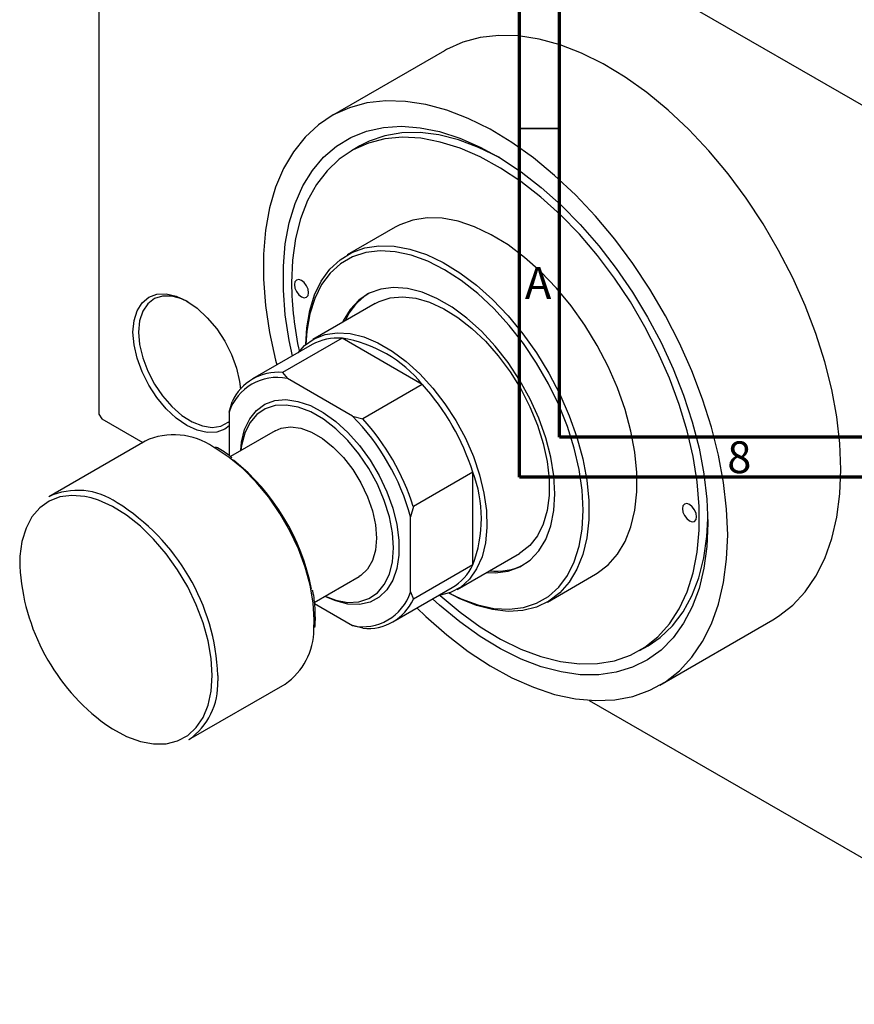
# Model space of a CAD drawing. Units: millimetres. Extents: x -47 to 462, y -61 to 295.
# Drawn here: x -47 to 57, y -61 to 62 of the extents above; entities that cross this region are included whole.
import ezdxf

# ---------------------------------------------------------------- set-up
doc = ezdxf.new("R2010")
doc.units = ezdxf.units.MM
doc.styles.add('SLDTEXTSTYLE0', font='TXT', dxfattribs={"width": 0.75})

msp = doc.modelspace()

# ---------------------------------------------------------------- linework, layer by layer
at = {"color": 7, "linetype": 'Continuous', "lineweight": 70}
for p, q in [((15, 5), (15, 292)), ((20, 10), (20, 287)), ((410, 10), (20, 10)), ((415, 5), (15, 5))]:
    msp.add_line(p, q, dxfattribs=at)
at = {"color": 7, "linetype": 'Continuous', "lineweight": 25}
for p, q in [((-37.48, 105.98), (-37.48, 12.88)), ((-37.12, 106.19), (89.45, 33.14)), ((5.67, 58.21), (-8.47, 50.05)), ((-4.91, 46.33), (-5.97, 45.72)), ((-0.48, 36.19), (-6.49, 32.73)), ((-2.99, 26.66), (-10.77, 22.17)), ((-7.13, 22.34), (-14.56, 18.05)), ((2.89, 16.55), (-7.13, 22.34)), ((-10.87, 21.54), (-18.29, 17.25)), ((-14.56, 18.05), (-13.96, 17.3)), ((-5.84, 12.61), (-13.96, 17.3)), ((2.89, 16.55), (-4.53, 12.27)), ((-21.21, 13.11), (-20.86, 14.41)), ((-37.48, 12.88), (-37.12, 12.27)), ((-21.21, 13.11), (-21.21, 7.66)), ((-5.84, 12.61), (-4.53, 12.27)), ((-37.12, 12.27), (-32.02, 9.33)), ((-15.5, 10.78), (-21.07, 7.57)), ((-31.73, 9.5), (-43.75, 2.56)), ((9.19, 5.64), (1.77, 1.35)), ((9.19, -5.94), (9.19, 5.64)), ((1.77, 1.35), (1.41, 0.05)), ((1.41, -9.33), (1.41, 0.05)), ((7.23, -9.01), (15.01, -4.52)), ((9.19, -5.94), (1.77, -10.22)), ((18.51, -10.58), (24.52, -7.11)), ((-10.6, -10.63), (-5, -7.41)), ((-0.8, -13.06), (6.63, -8.78)), ((1.41, -9.33), (1.77, -10.22)), ((-10.58, -10.78), (-5.84, -13.52)), ((32.52, -20.97), (46.66, -12.81)), ((-4.53, -13.86), (-5.84, -13.52)), ((30.02, -16.64), (31.08, -16.03)), ((-26.25, -27.75), (-14.23, -20.82)), ((23.72, -22.85), (89.45, -60.78))]:
    msp.add_line(p, q, dxfattribs=at)
at = {"color": 7, "linetype": 'Continuous', "lineweight": 35}
msp.add_line((20, 48.5), (15, 48.5), dxfattribs=at)
at = {"color": 8, "linetype": 'Continuous', "lineweight": 25}
msp.add_line((-22.63, -19.74), (-22.64, -20.42), dxfattribs=at)
at = {"color": 7, "linetype": 'Continuous', "lineweight": 25, "flags": 128}
for points in [[(55.15, 5.97), (55.03, 9.18), (54.65, 12.51), (54.01, 15.93), (53.14, 19.4), (52.03, 22.91), (50.68, 26.41), (49.13, 29.88), (47.37, 33.29), (45.43, 36.61), (43.31, 39.8), (41.05, 42.84), (38.65, 45.71), (36.15, 48.37), (33.56, 50.81), (30.9, 53), (28.2, 54.93), (25.48, 56.57), (22.77, 57.91), (20.09, 58.95), (17.46, 59.66), (14.91, 60.06), (12.46, 60.12), (10.13, 59.85), (7.94, 59.26), (5.9, 58.35), (5.67, 58.21)], [(41.01, -2.19), (40.88, 1.02), (40.5, 4.35), (39.87, 7.76), (39, 11.24), (37.88, 14.75), (36.54, 18.25), (34.99, 21.72), (33.23, 25.13), (31.28, 28.45), (29.17, 31.64), (26.91, 34.68), (24.51, 37.55), (22.01, 40.21), (19.41, 42.65), (16.76, 44.84), (14.06, 46.77), (11.34, 48.41), (8.63, 49.75), (5.95, 50.79), (3.32, 51.5), (0.77, 51.89), (-1.68, 51.96), (-4.02, 51.69), (-6.21, 51.1), (-8.24, 50.19), (-10.09, 48.96), (-11.75, 47.43), (-13.2, 45.61), (-14.43, 43.52), (-15.42, 41.17), (-16.18, 38.59), (-16.68, 35.8), (-16.94, 32.83), (-16.94, 29.69), (-16.68, 26.41), (-16.18, 23.04), (-15.42, 19.59), (-15.27, 19)], [(-13.31, 20.13), (-13.73, 22.07), (-14.22, 25.26), (-14.46, 28.35), (-14.46, 31.31), (-14.22, 34.11), (-13.73, 36.73), (-12.99, 39.14), (-12.03, 41.33), (-10.84, 43.26), (-9.43, 44.92), (-7.83, 46.3), (-6.04, 47.39), (-4.08, 48.17), (-1.97, 48.63), (0.27, 48.78), (2.62, 48.6), (5.05, 48.11), (7.56, 47.31), (10.1, 46.19), (12.66, 44.79), (15.22, 43.1), (17.74, 41.14), (20.21, 38.94), (22.61, 36.51), (24.91, 33.87), (27.08, 31.05), (29.12, 28.08), (31, 24.98), (32.7, 21.79), (34.2, 18.52), (35.5, 15.22), (36.58, 11.92), (37.43, 8.63), (38.04, 5.41), (38.41, 2.27), (38.54, -0.76), (38.54, -0.76)], [(12.57, 44.84), (12.45, 44.91), (9.92, 46.15), (7.42, 47.09), (4.97, 47.7), (2.61, 47.99), (0.35, 47.96), (-1.78, 47.6), (-3.76, 46.92), (-4.91, 46.33)], [(5.03, -9.7), (5.13, -9.78), (7.6, -11.86), (10.12, -13.68), (12.66, -15.21), (15.19, -16.46), (17.69, -17.39), (20.13, -18.01), (22.49, -18.3), (24.75, -18.26), (26.88, -17.9), (28.86, -17.22), (30.68, -16.22), (32.31, -14.92), (33.74, -13.32), (34.96, -11.45), (35.94, -9.32), (36.69, -6.95), (37.19, -4.37), (37.45, -1.6), (37.45, 1.33), (37.19, 4.4), (36.69, 7.56), (35.94, 10.79), (34.96, 14.06), (33.74, 17.34), (32.31, 20.58), (30.68, 23.77), (28.86, 26.86), (26.88, 29.84), (24.75, 32.66), (22.49, 35.3), (20.13, 37.73), (17.69, 39.93), (15.19, 41.89), (12.66, 43.57), (10.12, 44.96), (7.6, 46.05), (5.13, 46.82), (2.72, 47.28), (0.41, 47.41), (-1.79, 47.21), (-3.85, 46.69), (-5.75, 45.85), (-7.48, 44.69), (-9.01, 43.24), (-10.33, 41.51), (-11.44, 39.5), (-12.3, 37.25), (-12.93, 34.77), (-13.31, 32.09), (-13.43, 29.23), (-13.43, 29.23)], [(24.52, -7.11), (24.7, -7), (26.07, -5.96), (27.24, -4.62), (28.2, -3.02), (28.93, -1.18), (29.42, 0.89), (29.67, 3.15), (29.67, 5.57), (29.42, 8.11), (28.93, 10.75), (28.2, 13.44), (27.24, 16.14), (26.07, 18.82), (24.7, 21.44), (23.16, 23.97), (21.46, 26.36), (19.62, 28.59), (17.68, 30.62), (15.66, 32.42), (13.59, 33.97), (11.5, 35.25), (9.41, 36.24), (7.36, 36.93), (5.38, 37.3), (3.49, 37.35), (1.72, 37.08), (0.09, 36.49), (-0.48, 36.19)], [(-11.67, 21.54), (-11.54, 23.62), (-11.17, 25.79), (-10.56, 27.75), (-9.72, 29.47), (-8.65, 30.94), (-7.38, 32.13), (-5.92, 33.02), (-4.3, 33.61), (-2.52, 33.88), (-0.63, 33.83), (1.35, 33.46), (3.4, 32.77), (5.49, 31.78), (7.58, 30.5), (9.65, 28.95), (11.67, 27.15), (13.61, 25.12), (15.45, 22.89), (17.15, 20.5), (18.69, 17.97), (20.06, 15.35), (21.23, 12.67), (22.19, 9.97), (22.92, 7.28), (23.41, 4.64), (23.66, 2.1), (23.66, -0.32), (23.41, -2.58), (22.92, -4.65), (22.19, -6.49), (21.23, -8.09), (20.06, -9.42), (18.69, -10.47), (17.15, -11.21), (15.45, -11.64), (13.61, -11.75), (11.67, -11.53), (9.65, -11.01), (7.58, -10.17), (6.23, -9.47)], [(6.24, -9.46), (7.75, -10.2), (9.8, -10.95), (11.8, -11.38), (13.71, -11.49), (15.5, -11.28), (17.14, -10.74), (18.62, -9.88), (19.91, -8.73), (21, -7.28), (21.86, -5.57), (22.48, -3.63), (22.85, -1.47), (22.98, 0.87), (22.85, 3.36), (22.48, 5.95), (21.86, 8.62), (21, 11.31), (19.91, 14.01), (18.62, 16.65), (17.14, 19.22), (15.5, 21.66), (13.71, 23.94), (11.8, 26.03), (9.8, 27.9), (7.75, 29.53), (5.66, 30.88), (3.57, 31.94), (1.51, 32.69), (-0.49, 33.12), (-2.39, 33.23), (-4.18, 33.02), (-5.83, 32.48), (-7.31, 31.62), (-8.6, 30.46), (-9.68, 29.02), (-10.54, 27.31), (-11.16, 25.37), (-11.54, 23.21), (-11.66, 21.55)], [(-13.08, 29.03), (-13.01, 28.6), (-12.82, 28.16), (-12.54, 27.77), (-12.2, 27.5), (-11.86, 27.38), (-11.57, 27.44), (-11.38, 27.66), (-11.31, 28.01), (-11.38, 28.44), (-11.57, 28.88), (-11.86, 29.27), (-12.2, 29.54), (-12.54, 29.66), (-12.82, 29.6), (-13.01, 29.38), (-13.08, 29.03)], [(10.9, -6.89), (12, -6.93), (13.61, -6.73), (15.07, -6.2), (16.35, -5.35), (17.44, -4.2), (18.3, -2.77), (18.93, -1.09), (19.32, 0.82), (19.45, 2.91), (19.32, 5.15), (18.93, 7.5), (18.3, 9.91), (17.44, 12.34), (16.35, 14.75), (15.07, 17.08), (13.61, 19.29), (12, 21.35), (10.27, 23.21), (8.46, 24.84), (6.6, 26.21), (4.72, 27.3), (2.85, 28.08), (1.04, 28.54), (-0.69, 28.67), (-2.29, 28.47), (-3.75, 27.94), (-5.04, 27.09), (-6.12, 25.94), (-6.99, 24.51), (-7.09, 24.29)], [(-33.23, 23.09), (-33.1, 24.53), (-32.72, 25.77), (-32.1, 26.75), (-31.27, 27.44), (-30.25, 27.82), (-29.09, 27.87), (-27.83, 27.58), (-26.52, 26.98), (-25.21, 26.07), (-23.95, 24.9), (-22.78, 23.51), (-21.77, 21.96), (-20.93, 20.3), (-20.31, 18.6), (-19.93, 16.93), (-19.82, 15.99)], [(-26.33, 26.87), (-27.13, 27.24), (-28.37, 27.59), (-29.53, 27.6), (-30.55, 27.28), (-31.39, 26.63), (-32.01, 25.7), (-32.4, 24.5), (-32.53, 23.09)], [(-2.99, 26.66), (-2.51, 26.91), (-1.11, 27.37), (0.43, 27.51), (2.08, 27.32), (3.8, 26.83), (5.57, 26.02), (7.34, 24.92), (9.09, 23.56), (10.78, 21.95), (12.37, 20.13), (13.85, 18.13), (15.17, 16), (16.31, 13.77), (17.25, 11.49), (17.97, 9.2), (18.46, 6.94), (18.71, 4.77), (18.71, 2.72), (18.46, 0.83), (17.97, -0.86), (17.25, -2.31), (16.31, -3.51), (15.17, -4.42), (15.01, -4.52)], [(-21.21, 11.39), (-21.77, 10.99), (-22.78, 10.61), (-23.95, 10.57), (-25.21, 10.85), (-26.52, 11.46), (-27.83, 12.36), (-29.09, 13.53), (-30.25, 14.92), (-31.27, 16.47), (-32.1, 18.13), (-32.72, 19.83), (-33.1, 21.51), (-33.23, 23.09)], [(-32.53, 23.09), (-32.4, 21.54), (-32.01, 19.9), (-31.39, 18.24), (-30.55, 16.62), (-29.53, 15.13), (-28.37, 13.8), (-27.13, 12.71), (-25.84, 11.9), (-24.57, 11.39), (-23.36, 11.21), (-22.27, 11.36), (-21.33, 11.85), (-21.21, 11.95)], [(-12.62, 20.52), (-11.8, 21.42), (-10.61, 22.26), (-9.25, 22.79), (-7.74, 23.01), (-6.12, 22.91), (-4.41, 22.49), (-2.66, 21.76), (-0.88, 20.74), (0.88, 19.44), (2.59, 17.88), (4.21, 16.11), (5.71, 14.16), (7.07, 12.06), (8.26, 9.85), (9.26, 7.57), (10.03, 5.28), (10.58, 3.01), (10.89, 0.82), (10.95, -1.27), (10.77, -3.2), (10.34, -4.94), (9.67, -6.46), (8.78, -7.73), (7.69, -8.71), (6.41, -9.4), (4.98, -9.77), (4.87, -9.79)], [(-19.78, 8.31), (-19.67, 9.36), (-19.29, 10.93), (-18.66, 12.26), (-17.81, 13.33), (-16.76, 14.09), (-15.52, 14.55), (-14.14, 14.67), (-12.65, 14.46), (-11.09, 13.93), (-9.5, 13.08), (-7.92, 11.95), (-6.39, 10.56), (-4.95, 8.94), (-3.64, 7.13), (-2.49, 5.2), (-1.53, 3.17), (-0.79, 1.12), (-0.29, -0.92), (-0.03, -2.88), (-0.03, -4.72), (-0.29, -6.39), (-0.79, -7.85), (-1.53, -9.05), (-2.49, -9.97), (-3.64, -10.58), (-4.95, -10.87), (-6.39, -10.83), (-7.92, -10.45), (-9.28, -9.88)], [(-9.25, -9.86), (-7.91, -10.35), (-6.42, -10.62), (-5.03, -10.56), (-3.79, -10.16), (-2.72, -9.43), (-1.86, -8.41), (-1.22, -7.1), (-0.84, -5.56), (-0.71, -3.82), (-0.84, -1.93), (-1.22, 0.06), (-1.86, 2.09), (-2.72, 4.11), (-3.79, 6.07), (-5.03, 7.9), (-6.42, 9.57), (-7.91, 11.02), (-9.46, 12.22), (-11.04, 13.13), (-12.6, 13.73), (-14.09, 14), (-15.47, 13.93), (-16.72, 13.53), (-17.79, 12.81), (-18.65, 11.78), (-19.28, 10.48), (-19.67, 8.94), (-19.75, 8.33)], [(-15.5, 10.78), (-14.73, 11.11), (-13.56, 11.27), (-12.28, 11.11), (-10.94, 10.62), (-9.57, 9.83), (-8.22, 8.76), (-6.94, 7.45), (-5.78, 5.95), (-4.77, 4.3), (-3.94, 2.56), (-3.33, 0.79), (-2.95, -0.95), (-2.83, -2.6), (-2.95, -4.1), (-3.33, -5.41), (-3.94, -6.47), (-4.77, -7.26), (-5, -7.41)], [(46.66, -12.81), (47.37, -12.36), (49.13, -10.98), (50.68, -9.31), (52.03, -7.35), (53.14, -5.13), (54.01, -2.67), (54.65, 0.02), (55.03, 2.91), (55.15, 5.97)], [(-23.33, -19.74), (-23.46, -17.64), (-23.84, -15.44), (-24.47, -13.19), (-25.33, -10.93), (-26.4, -8.7), (-27.67, -6.57), (-29.09, -4.56), (-30.65, -2.74), (-32.31, -1.12), (-34.04, 0.24), (-35.79, 1.33), (-37.54, 2.11), (-38.45, 2.4)], [(35.36, 1.07), (35.42, 0.65), (35.61, 0.2), (35.9, -0.18), (36.24, -0.46), (36.58, -0.57), (36.86, -0.52), (37.06, -0.3), (37.12, 0.05), (37.06, 0.48), (36.86, 0.93), (36.58, 1.31), (36.24, 1.59), (35.9, 1.7), (35.61, 1.65), (35.42, 1.43), (35.36, 1.07)], [(38.54, -0.76), (38.41, -3.65), (38.04, -6.36), (37.43, -8.88), (36.58, -11.18), (35.5, -13.24), (34.2, -15.04), (32.7, -16.57), (31, -17.8), (29.12, -18.73), (27.08, -19.35), (24.91, -19.66), (22.61, -19.65), (20.21, -19.31), (17.74, -18.66), (15.22, -17.7), (12.66, -16.44), (10.1, -14.89), (7.56, -13.07), (5.05, -10.99), (4.18, -10.19)], [(31.08, -16.03), (32.58, -15), (34.11, -13.55), (35.44, -11.81), (36.54, -9.8), (37.41, -7.55), (38.03, -5.07), (38.41, -2.39), (38.53, -0.14)], [(2.22, -11.32), (3.32, -12.38), (5.95, -14.69), (8.63, -16.75), (11.34, -18.54), (14.06, -20.03), (16.76, -21.22), (19.41, -22.1), (22.01, -22.65), (24.51, -22.88), (26.91, -22.78), (29.17, -22.35), (31.28, -21.6), (33.23, -20.53), (34.99, -19.15), (36.54, -17.47), (37.88, -15.51), (39, -13.29), (39.87, -10.83), (40.5, -8.14), (40.88, -5.25), (41.01, -2.19)]]:
    msp.add_lwpolyline(points, dxfattribs=at)
at = {"color": 8, "linetype": 'Continuous', "lineweight": 25, "flags": 128}
for points in [[(-10.65, -14), (-10.61, -12.8), (-10.73, -10.69), (-11.11, -8.49), (-11.72, -6.22), (-12.57, -3.94), (-13.63, -1.7), (-14.88, 0.46), (-16.29, 2.5), (-17.84, 4.37), (-19.49, 6.04), (-21.22, 7.47), (-22.98, 8.63), (-23.18, 8.74)], [(-38.45, 2.4), (-39.24, 2.58), (-40.85, 2.72), (-42.35, 2.53), (-43.7, 2.01), (-44.87, 1.18), (-45.84, 0.04), (-46.58, -1.36), (-47.09, -3.01), (-47.34, -4.87), (-47.37, -6.11)], [(-36.63, -25.87), (-35.79, -26.42), (-34.04, -27.36), (-32.31, -27.99), (-30.65, -28.29), (-29.09, -28.27), (-27.67, -27.91), (-26.4, -27.23), (-25.33, -26.25), (-24.47, -24.98), (-23.84, -23.44), (-23.46, -21.69), (-23.33, -19.74)]]:
    msp.add_lwpolyline(points, dxfattribs=at)
at = {"color": 7, "linetype": 'Continuous', "lineweight": 25}
for centre, radius, start, end in [((27.79, 29.53), 41.22, 180.4115, 192.4858), ((0.21, 21.52), 7.56, 123.0387, 156.8153), ((-7.69, 15.83), 6.53, 85.1118, 119.1367), ((-9.66, 6.39), 16.15, 39.0104, 81.0072), ((-15.25, 11.16), 6.28, 78.1786, 161.8566), ((-15.15, 11.8), 6.28, 84.6095, 155.4257), ((-18.93, -3.32), 29.52, 17.6737, 42.3263), ((-25.95, -7.37), 28.35, 15.1791, 44.8209), ((-26.36, -7.61), 29.52, 17.6737, 42.3263), ((-28.11, 1.65), 8.64, 55.2061, 114.7283), ((-37.8, -14.24), 27.37, 11.1008, 51.279), ((-5.9, -0.15), 16.16, 339.0126, 20.9874), ((-40.13, -5.29), 8.64, 55.2422, 114.732), ((-21.02, -4.58), 26.4, 183.3279, 233.7343), ((3.31, -3.2), 6.49, 300.7412, 335.0246), ((12.19, 0.64), 7.38, 262.7497, 297.3611), ((-4.55, -7.38), 6.28, 258.1786, 341.8566), ((-3.94, -7.61), 6.28, 264.6095, 335.4257), ((-18.98, -13.97), 8.33, 304.7521, 359.7949), ((-31.13, -20.79), 8.5, 305.0308, 2.518)]:
    msp.add_arc(centre, radius, start, end, dxfattribs=at)
at = {"color": 8, "linetype": 'Continuous', "lineweight": 25}
msp.add_arc((-49.32, -20.88), 26.72, 2.4401, 58.1074, dxfattribs=at)
at = {"color": 7, "linetype": 'Continuous', "lineweight": 25}
for points, knots in [([(-20.86, 7.4), (-20.91, 7.44), (-21.51, 7.94), (-22.21, 8.4), (-22.85, 8.72), (-22.93, 8.76)], [0, 0, 0, 0, 0.081221, 0.887379, 1, 1, 1, 1]), ([(-10.47, -12.4), (-10.47, -12.12), (-10.49, -11.18), (-10.59, -10.08), (-10.78, -9.24), (-10.81, -9.11)], [0, 0, 0, 0, 0.2643769, 0.8836189, 1, 1, 1, 1]), ([(-10.53, -13.77), (-10.5, -13.46), (-10.46, -13.11), (-10.46, -12.75), (-10.46, -12.71)], [0, 0, 0, 0, 0.898109, 1, 1, 1, 1]), ([(-10.46, -12.71), (-10.46, -12.67), (-10.46, -12.57), (-10.46, -12.47), (-10.47, -12.4)], [0, 0, 0, 0, 0.366836, 1, 1, 1, 1])]:
    msp.add_open_spline(points, degree=3, knots=knots, dxfattribs=at)

# ---------------------------------------------------------------- texts
at = {"color": 7, "linetype": 'Continuous', "lineweight": 0, "char_height": 3.97, "attachment_point": 2, "style": 'SLDTEXTSTYLE0'}
for s, insert in [('A', (17.34, 31.22)), ('8', (42.46, 9.47))]:
    msp.add_mtext(s, dxfattribs=dict(at, insert=insert))

doc.saveas('drawing.dxf')
